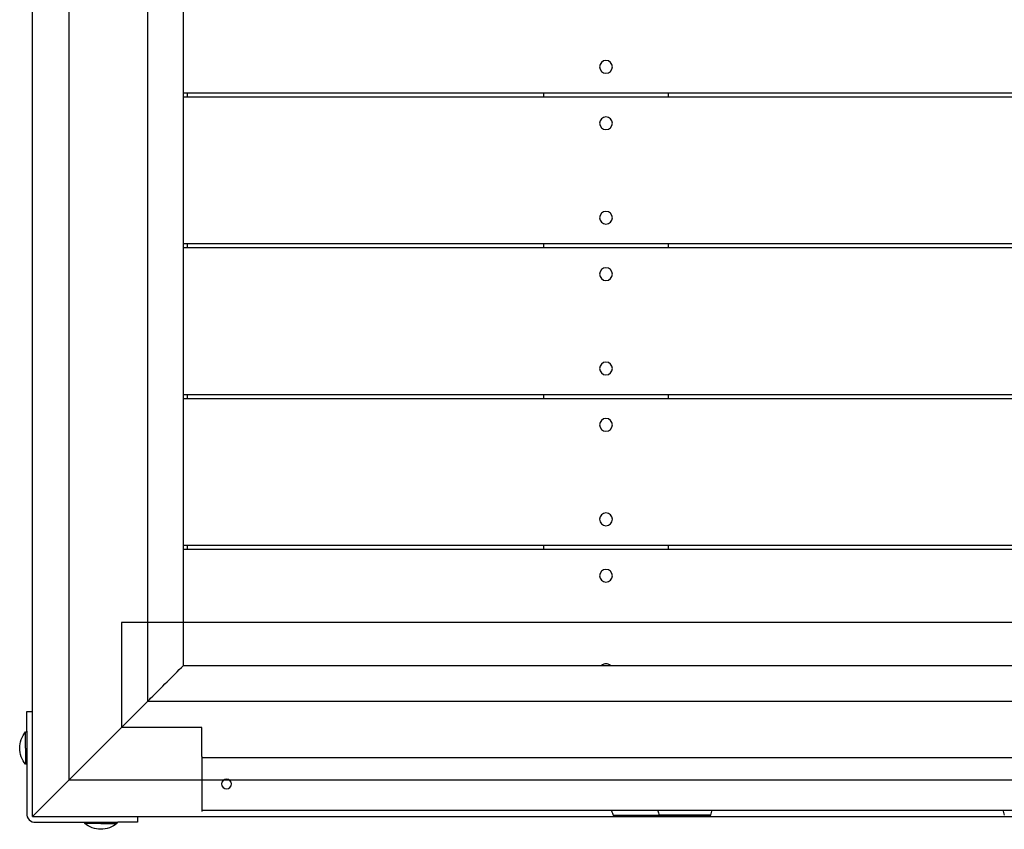
# Model space of a CAD drawing. Units: inches. Extents: x -8212 to 2697, y -452 to 9140.
# Drawn here: x -4597 to -3854, y 1544 to 2156 of the extents above; entities that cross this region are included whole.
import ezdxf

# ---------------------------------------------------------------- set-up
doc = ezdxf.new("R2010")
doc.units = ezdxf.units.IN
doc.layers.add('Elverdal_Tower', color=7, linetype='Continuous', true_color=0xaa38ef)
doc.layers.add('Elverdal_UpDown', color=7, linetype='Continuous', true_color=0xf0c833)

msp = doc.modelspace()

# ---------------------------------------------------------------- linework, layer by layer
at = {"layer": 'Elverdal_Tower'}
for points in [[(-4560.35, 2729.81), (-4560.35, 2346.96), (-4560.35, 1964.11), (-4560.35, 1581.25)], [(-4587.58, 1633.24), (-4587.58, 1981.44), (-4587.58, 2329.63), (-4587.58, 2677.83)], [(-4500.95, 2670.41), (-4500.95, 2327.16), (-4500.95, 1983.91), (-4500.95, 1640.66)], [(-4473.72, 1667.89), (-4473.72, 1992.99), (-4473.72, 2318.08), (-4473.72, 2643.18)], [(-4154.61, 2124.69), (-4156.97, 2124.93), (-4159.65, 2122.25), (-4159.41, 2119.89)], [(-4159.41, 2119.89), (-4159.65, 2117.53), (-4156.97, 2114.85), (-4154.61, 2115.09)], [(-4149.81, 2119.89), (-4149.57, 2122.25), (-4152.25, 2124.93), (-4154.61, 2124.69)], [(-4154.61, 2115.09), (-4152.25, 2114.85), (-4149.57, 2117.53), (-4149.81, 2119.89)], [(-4470.75, 2100.09), (-4471.74, 2100.09), (-4472.73, 2100.09), (-4473.72, 2100.09)], [(-4470.75, 2097.12), (-4471.74, 2097.12), (-4472.73, 2097.12), (-4473.72, 2097.12)], [(-4470.75, 2097.12), (-4470.75, 2098.11), (-4470.75, 2099.1), (-4470.75, 2100.09)], [(-4201.43, 2100.09), (-4291.2, 2100.09), (-4380.97, 2100.09), (-4470.75, 2100.09)], [(-4201.43, 2097.12), (-4291.2, 2097.12), (-4380.97, 2097.12), (-4470.75, 2097.12)], [(-4201.43, 2097.12), (-4201.43, 2098.11), (-4201.43, 2099.1), (-4201.43, 2100.09)], [(-4107.37, 2100.09), (-4138.72, 2100.09), (-4170.07, 2100.09), (-4201.43, 2100.09)], [(-4107.37, 2097.12), (-4138.72, 2097.12), (-4170.07, 2097.12), (-4201.43, 2097.12)], [(-4107.37, 2097.12), (-4107.37, 2098.11), (-4107.37, 2099.1), (-4107.37, 2100.09)], [(-3815.28, 2100.09), (-3912.64, 2100.09), (-4010, 2100.09), (-4107.37, 2100.09)], [(-3815.28, 2097.12), (-3912.64, 2097.12), (-4010, 2097.12), (-4107.37, 2097.12)], [(-4154.61, 2082.12), (-4156.97, 2082.36), (-4159.65, 2079.68), (-4159.41, 2077.31)], [(-4149.81, 2077.31), (-4149.57, 2079.68), (-4152.25, 2082.36), (-4154.61, 2082.12)], [(-4159.41, 2077.31), (-4159.65, 2074.95), (-4156.97, 2072.27), (-4154.61, 2072.51)], [(-4154.61, 2072.51), (-4152.25, 2072.27), (-4149.57, 2074.95), (-4149.81, 2077.31)], [(-4154.61, 2010.83), (-4156.97, 2011.07), (-4159.65, 2008.39), (-4159.41, 2006.02)], [(-4149.81, 2006.02), (-4149.57, 2008.39), (-4152.25, 2011.07), (-4154.61, 2010.83)], [(-4159.41, 2006.02), (-4159.65, 2003.66), (-4156.97, 2000.98), (-4154.61, 2001.22)], [(-4154.61, 2001.22), (-4152.25, 2000.98), (-4149.57, 2003.66), (-4149.81, 2006.02)], [(-4470.75, 1986.22), (-4471.74, 1986.22), (-4472.73, 1986.22), (-4473.72, 1986.22)], [(-4201.43, 1986.22), (-4291.2, 1986.22), (-4380.97, 1986.22), (-4470.75, 1986.22)], [(-4470.75, 1983.25), (-4470.75, 1984.24), (-4470.75, 1985.23), (-4470.75, 1986.22)], [(-4107.37, 1986.22), (-4138.72, 1986.22), (-4170.07, 1986.22), (-4201.43, 1986.22)], [(-4201.43, 1983.25), (-4201.43, 1984.24), (-4201.43, 1985.23), (-4201.43, 1986.22)], [(-4107.37, 1983.25), (-4107.37, 1984.24), (-4107.37, 1985.23), (-4107.37, 1986.22)], [(-3815.28, 1986.22), (-3912.64, 1986.22), (-4010, 1986.22), (-4107.37, 1986.22)], [(-4470.75, 1983.25), (-4471.74, 1983.25), (-4472.73, 1983.25), (-4473.72, 1983.25)], [(-4201.43, 1983.25), (-4291.2, 1983.25), (-4380.97, 1983.25), (-4470.75, 1983.25)], [(-4107.37, 1983.25), (-4138.72, 1983.25), (-4170.07, 1983.25), (-4201.43, 1983.25)], [(-3815.28, 1983.25), (-3912.64, 1983.25), (-4010, 1983.25), (-4107.37, 1983.25)], [(-4154.61, 1968.25), (-4156.97, 1968.49), (-4159.65, 1965.81), (-4159.41, 1963.45)], [(-4159.41, 1963.45), (-4159.65, 1961.08), (-4156.97, 1958.41), (-4154.61, 1958.65)], [(-4149.81, 1963.45), (-4149.57, 1965.81), (-4152.25, 1968.49), (-4154.61, 1968.25)], [(-4154.61, 1958.65), (-4152.25, 1958.41), (-4149.57, 1961.08), (-4149.81, 1963.45)], [(-4154.61, 1896.96), (-4156.97, 1897.2), (-4159.65, 1894.52), (-4159.41, 1892.16)], [(-4149.81, 1892.16), (-4149.57, 1894.52), (-4152.25, 1897.2), (-4154.61, 1896.96)], [(-4159.41, 1892.16), (-4159.65, 1889.79), (-4156.97, 1887.12), (-4154.61, 1887.36)], [(-4154.61, 1887.36), (-4152.25, 1887.12), (-4149.57, 1889.79), (-4149.81, 1892.16)], [(-4470.75, 1872.35), (-4471.74, 1872.35), (-4472.73, 1872.35), (-4473.72, 1872.35)], [(-4470.75, 1869.38), (-4471.74, 1869.38), (-4472.73, 1869.38), (-4473.72, 1869.38)], [(-4470.75, 1869.38), (-4470.75, 1870.37), (-4470.75, 1871.36), (-4470.75, 1872.35)], [(-4201.43, 1872.35), (-4291.2, 1872.35), (-4380.97, 1872.35), (-4470.75, 1872.35)], [(-4201.43, 1869.38), (-4291.2, 1869.38), (-4380.97, 1869.38), (-4470.75, 1869.38)], [(-4201.43, 1869.38), (-4201.43, 1870.37), (-4201.43, 1871.36), (-4201.43, 1872.35)], [(-4107.37, 1872.35), (-4138.72, 1872.35), (-4170.07, 1872.35), (-4201.43, 1872.35)], [(-4107.37, 1869.38), (-4138.72, 1869.38), (-4170.07, 1869.38), (-4201.43, 1869.38)], [(-3815.28, 1872.35), (-3912.64, 1872.35), (-4010, 1872.35), (-4107.37, 1872.35)], [(-4107.37, 1869.38), (-4107.37, 1870.37), (-4107.37, 1871.36), (-4107.37, 1872.35)], [(-3815.28, 1869.38), (-3912.64, 1869.38), (-4010, 1869.38), (-4107.37, 1869.38)], [(-4154.61, 1854.38), (-4156.97, 1854.62), (-4159.65, 1851.94), (-4159.41, 1849.58)], [(-4149.81, 1849.58), (-4149.57, 1851.94), (-4152.25, 1854.62), (-4154.61, 1854.38)], [(-4159.41, 1849.58), (-4159.65, 1847.22), (-4156.97, 1844.54), (-4154.61, 1844.78)], [(-4154.61, 1844.78), (-4152.25, 1844.54), (-4149.57, 1847.22), (-4149.81, 1849.58)], [(-4154.61, 1783.09), (-4156.97, 1783.33), (-4159.65, 1780.65), (-4159.41, 1778.29)], [(-4159.41, 1778.29), (-4159.65, 1775.93), (-4156.97, 1773.25), (-4154.61, 1773.49)], [(-4149.81, 1778.29), (-4149.57, 1780.65), (-4152.25, 1783.33), (-4154.61, 1783.09)], [(-4154.61, 1773.49), (-4152.25, 1773.25), (-4149.57, 1775.93), (-4149.81, 1778.29)], [(-4470.75, 1758.49), (-4471.74, 1758.49), (-4472.73, 1758.49), (-4473.72, 1758.49)], [(-4470.75, 1755.52), (-4471.74, 1755.52), (-4472.73, 1755.52), (-4473.72, 1755.52)], [(-4470.75, 1755.52), (-4470.75, 1756.51), (-4470.75, 1757.5), (-4470.75, 1758.49)], [(-4201.43, 1758.49), (-4291.2, 1758.49), (-4380.97, 1758.49), (-4470.75, 1758.49)], [(-4201.43, 1755.52), (-4291.2, 1755.52), (-4380.97, 1755.52), (-4470.75, 1755.52)], [(-4201.43, 1755.52), (-4201.43, 1756.51), (-4201.43, 1757.5), (-4201.43, 1758.49)], [(-4107.37, 1758.49), (-4138.72, 1758.49), (-4170.07, 1758.49), (-4201.43, 1758.49)], [(-4107.37, 1755.52), (-4138.72, 1755.52), (-4170.07, 1755.52), (-4201.43, 1755.52)], [(-4107.37, 1755.52), (-4107.37, 1756.51), (-4107.37, 1757.5), (-4107.37, 1758.49)], [(-3815.28, 1758.49), (-3912.64, 1758.49), (-4010, 1758.49), (-4107.37, 1758.49)], [(-3815.28, 1755.52), (-3912.64, 1755.52), (-4010, 1755.52), (-4107.37, 1755.52)], [(-4154.61, 1740.52), (-4156.97, 1740.76), (-4159.65, 1738.08), (-4159.41, 1735.72)], [(-4149.81, 1735.72), (-4149.57, 1738.08), (-4152.25, 1740.76), (-4154.61, 1740.52)], [(-4159.41, 1735.72), (-4159.65, 1733.35), (-4156.97, 1730.67), (-4154.61, 1730.91)], [(-4154.61, 1730.91), (-4152.25, 1730.67), (-4149.57, 1733.35), (-4149.81, 1735.72)], [(-4498.47, 1643.14), (-4490.22, 1651.39), (-4481.97, 1659.64), (-4473.72, 1667.89)], [(-4473.72, 1667.89), (-4457.22, 1667.89), (-4440.73, 1667.89), (-4424.24, 1667.89)], [(-4424.24, 1667.89), (-4115.64, 1667.89), (-3807.03, 1667.89), (-3498.43, 1667.89)], [(-4154.61, 1669.23), (-4155.71, 1669.24), (-4157, 1668.8), (-4157.93, 1667.89)], [(-4151.29, 1667.89), (-4152.22, 1668.8), (-4153.51, 1669.24), (-4154.61, 1669.23)], [(-4560.35, 1581.25), (-4540.55, 1601.06), (-4520.75, 1620.86), (-4500.95, 1640.66)], [(-4500.95, 1640.66), (-4500.12, 1641.49), (-4499.3, 1642.31), (-4498.47, 1643.14)], [(-4451.47, 1640.66), (-4467.96, 1640.66), (-4484.45, 1640.66), (-4500.95, 1640.66)], [(-3471.2, 1640.66), (-3797.96, 1640.66), (-4124.71, 1640.66), (-4451.47, 1640.66)], [(-4592.04, 1618.38), (-4592.04, 1623.33), (-4592.04, 1628.29), (-4592.04, 1633.24)], [(-4592.04, 1633.24), (-4590.55, 1633.24), (-4589.07, 1633.24), (-4587.58, 1633.24)], [(-4587.58, 1554.03), (-4587.58, 1580.43), (-4587.58, 1606.83), (-4587.58, 1633.24)], [(-4596.22, 1612), (-4595.46, 1614.1), (-4594.32, 1616.06), (-4592.93, 1617.72)], [(-4592.93, 1605.51), (-4592.93, 1609.58), (-4592.93, 1613.65), (-4592.93, 1617.72)], [(-4592.93, 1617.72), (-4592.63, 1617.72), (-4592.34, 1617.72), (-4592.04, 1617.72)], [(-4592.04, 1618.38), (-4592.04, 1618.16), (-4592.04, 1617.94), (-4592.04, 1617.72)], [(-4592.04, 1617.72), (-4592.04, 1609.58), (-4592.04, 1601.44), (-4592.04, 1593.31)], [(-4597.36, 1605.51), (-4597.37, 1607.68), (-4596.99, 1609.91), (-4596.22, 1612)], [(-4596.22, 1599.02), (-4596.99, 1601.12), (-4597.37, 1603.35), (-4597.36, 1605.51)], [(-4592.93, 1593.31), (-4594.32, 1594.97), (-4595.46, 1596.92), (-4596.22, 1599.02)], [(-4592.93, 1605.51), (-4592.93, 1601.44), (-4592.93, 1597.38), (-4592.93, 1593.31)], [(-4592.04, 1593.31), (-4592.34, 1593.31), (-4592.63, 1593.31), (-4592.93, 1593.31)], [(-4592.04, 1593.31), (-4592.04, 1580.87), (-4592.04, 1568.44), (-4592.04, 1556.01)], [(-4587, 1554.61), (-4578.12, 1563.49), (-4569.24, 1572.37), (-4560.35, 1581.25)], [(-4510.88, 1581.25), (-4527.37, 1581.25), (-4543.86, 1581.25), (-4560.35, 1581.25)], [(-3411.79, 1581.25), (-3778.16, 1581.25), (-4144.52, 1581.25), (-4510.88, 1581.25)], [(-4592.04, 1556.01), (-4592.36, 1552.84), (-4588.77, 1549.25), (-4585.6, 1549.57)], [(-4587.58, 1554.03), (-4587.39, 1554.22), (-4587.2, 1554.41), (-4587, 1554.61)], [(-4587.58, 1554.03), (-4571.09, 1554.03), (-4554.6, 1554.03), (-4538.11, 1554.03)], [(-4585.6, 1549.57), (-4573.17, 1549.57), (-4560.73, 1549.57), (-4548.3, 1549.57)], [(-4548.3, 1549.57), (-4540.16, 1549.57), (-4532.03, 1549.57), (-4523.89, 1549.57)], [(-4548.3, 1548.68), (-4548.3, 1548.97), (-4548.3, 1549.27), (-4548.3, 1549.57)], [(-4542.59, 1545.39), (-4544.69, 1546.15), (-4546.64, 1547.29), (-4548.3, 1548.68)], [(-4536.1, 1548.68), (-4540.16, 1548.68), (-4544.23, 1548.68), (-4548.3, 1548.68)], [(-4538.11, 1554.03), (-4528.2, 1554.03), (-4518.28, 1554.03), (-4508.37, 1554.03)], [(-4536.1, 1548.68), (-4532.03, 1548.68), (-4527.96, 1548.68), (-4523.89, 1548.68)], [(-4523.89, 1548.68), (-4525.55, 1547.29), (-4527.5, 1546.15), (-4529.6, 1545.39)], [(-4523.89, 1549.57), (-4523.67, 1549.57), (-4523.45, 1549.57), (-4523.22, 1549.57)], [(-4523.89, 1549.57), (-4523.89, 1549.27), (-4523.89, 1548.97), (-4523.89, 1548.68)], [(-4508.37, 1549.57), (-4513.32, 1549.57), (-4518.27, 1549.57), (-4523.22, 1549.57)], [(-4508.37, 1554.03), (-4143.67, 1554.03), (-3778.97, 1554.03), (-3414.27, 1554.03)], [(-4508.37, 1554.03), (-4508.37, 1552.54), (-4508.37, 1551.05), (-4508.37, 1549.57)], [(-4536.1, 1544.24), (-4538.26, 1544.24), (-4540.49, 1544.62), (-4542.59, 1545.39)], [(-4529.6, 1545.39), (-4531.7, 1544.62), (-4533.93, 1544.24), (-4536.1, 1544.24)]]:
    msp.add_open_spline(points, degree=3, dxfattribs=at)
at = {"layer": 'Elverdal_UpDown'}
for points in [[(-3391.46, 1700.35), (-3767.79, 1700.35), (-4144.12, 1700.34), (-4520.46, 1700.34)], [(-4520.46, 1700.34), (-4520.46, 1673.91), (-4520.46, 1647.48), (-4520.46, 1621.06)], [(-4459.72, 1621.06), (-4479.96, 1621.06), (-4500.21, 1621.06), (-4520.46, 1621.06)], [(-4459.72, 1599.33), (-4459.72, 1606.57), (-4459.72, 1613.81), (-4459.72, 1621.06)], [(-4459.72, 1599.33), (-4459.72, 1597.92), (-4459.72, 1596.51), (-4459.72, 1595.1)], [(-3453.59, 1598.13), (-3788.96, 1598.13), (-4124.34, 1598.12), (-4459.72, 1598.12)], [(-4459.72, 1595.1), (-4459.72, 1585.36), (-4459.72, 1575.62), (-4459.72, 1565.88)], [(-4441.17, 1582.17), (-4443, 1582.36), (-4445.06, 1580.29), (-4444.88, 1578.46)], [(-4444.88, 1578.46), (-4445.06, 1576.64), (-4443, 1574.57), (-4441.17, 1574.75)], [(-4437.46, 1578.46), (-4437.28, 1580.29), (-4439.34, 1582.36), (-4441.17, 1582.17)], [(-4441.17, 1574.75), (-4439.34, 1574.57), (-4437.28, 1576.64), (-4437.46, 1578.46)], [(-4459.72, 1565.88), (-4459.72, 1563.12), (-4459.72, 1560.36), (-4459.72, 1557.6)], [(-4459.72, 1558.8), (-4356.7, 1558.8), (-4253.68, 1558.81), (-4150.66, 1558.81)], [(-4150.66, 1558.81), (-4132.4, 1558.81), (-4114.13, 1558.81), (-4095.87, 1558.81)], [(-4150.66, 1558.81), (-4150.6, 1558.63), (-4150.53, 1558.46), (-4150.46, 1558.28)], [(-4150.46, 1558.28), (-4150.03, 1557.12), (-4149.59, 1555.96), (-4149.15, 1554.8)], [(-4149.15, 1554.8), (-4148.15, 1554.8), (-4147.15, 1554.8), (-4146.14, 1554.8)], [(-4146.14, 1554.8), (-4144.84, 1554.8), (-4143.53, 1554.8), (-4142.22, 1554.8)], [(-4142.22, 1554.8), (-4139.49, 1554.8), (-4136.76, 1554.8), (-4134.02, 1554.8)], [(-4134.02, 1554.8), (-4131.38, 1554.8), (-4128.73, 1554.79), (-4126.09, 1554.79)], [(-4126.09, 1554.79), (-4123.67, 1554.79), (-4121.25, 1554.79), (-4118.83, 1554.79)], [(-4118.83, 1554.79), (-4116.65, 1554.79), (-4114.48, 1554.79), (-4112.31, 1554.79)], [(-4115.55, 1558.81), (-4115.51, 1558.63), (-4115.46, 1558.46), (-4115.42, 1558.29)], [(-4115.42, 1558.29), (-4115.11, 1557.13), (-4114.79, 1555.97), (-4114.48, 1554.82)], [(-4114.45, 1554.82), (-4114.46, 1554.82), (-4114.47, 1554.82), (-4114.48, 1554.82)], [(-4114.48, 1554.82), (-4114.43, 1554.82), (-4114.37, 1554.82), (-4114.32, 1554.82)], [(-4113.69, 1554.82), (-4113.95, 1554.82), (-4114.2, 1554.82), (-4114.45, 1554.82)], [(-4114.32, 1554.82), (-4113.05, 1554.82), (-4111.79, 1554.82), (-4110.53, 1554.82)], [(-4111.98, 1554.82), (-4112.55, 1554.82), (-4113.12, 1554.82), (-4113.69, 1554.82)], [(-4112.31, 1554.79), (-4110.43, 1554.79), (-4108.56, 1554.79), (-4106.69, 1554.79)], [(-4109.37, 1554.82), (-4110.24, 1554.82), (-4111.11, 1554.82), (-4111.98, 1554.82)], [(-4110.53, 1554.82), (-4109.86, 1554.82), (-4109.18, 1554.82), (-4108.51, 1554.82)], [(-4106.04, 1554.82), (-4107.15, 1554.82), (-4108.26, 1554.82), (-4109.37, 1554.82)], [(-4108.51, 1554.82), (-4107.82, 1554.82), (-4107.13, 1554.82), (-4106.44, 1554.82)], [(-4106.69, 1554.79), (-4105.23, 1554.79), (-4103.77, 1554.79), (-4102.32, 1554.79)], [(-4106.44, 1554.82), (-4105.72, 1554.82), (-4105, 1554.82), (-4104.28, 1554.82)], [(-4102.25, 1554.83), (-4103.51, 1554.83), (-4104.78, 1554.83), (-4106.04, 1554.82)], [(-4104.28, 1554.82), (-4103.51, 1554.82), (-4102.74, 1554.82), (-4101.97, 1554.82)], [(-4102.32, 1554.79), (-4101.45, 1554.79), (-4100.59, 1554.79), (-4099.73, 1554.78)], [(-4099.08, 1554.83), (-4100.14, 1554.83), (-4101.2, 1554.83), (-4102.25, 1554.83)], [(-4101.97, 1554.82), (-4101.09, 1554.82), (-4100.2, 1554.82), (-4099.32, 1554.82)], [(-4099.73, 1554.78), (-4099.52, 1554.78), (-4099.3, 1554.78), (-4099.09, 1554.78)], [(-4099.32, 1554.82), (-4098.19, 1554.82), (-4097.06, 1554.82), (-4095.93, 1554.82)], [(-4099.09, 1554.78), (-4099.09, 1554.8), (-4099.09, 1554.81), (-4099.08, 1554.83)], [(-4099.09, 1554.78), (-4098.99, 1554.78), (-4098.89, 1554.78), (-4098.79, 1554.78)], [(-4098.45, 1554.83), (-4098.66, 1554.83), (-4098.87, 1554.83), (-4099.08, 1554.83)], [(-4098.79, 1554.78), (-4098.57, 1554.78), (-4098.36, 1554.78), (-4098.15, 1554.78)], [(-4096.94, 1554.83), (-4097.44, 1554.83), (-4097.94, 1554.83), (-4098.45, 1554.83)], [(-4098.15, 1554.78), (-4097.93, 1554.78), (-4097.72, 1554.78), (-4097.51, 1554.78)], [(-4097.51, 1554.78), (-4097.36, 1554.78), (-4097.22, 1554.78), (-4097.07, 1554.78)], [(-4097.07, 1554.78), (-4097.03, 1554.78), (-4096.99, 1554.78), (-4096.95, 1554.78)], [(-4096.58, 1554.83), (-4096.7, 1554.83), (-4096.82, 1554.83), (-4096.94, 1554.83)], [(-4094.58, 1554.83), (-4095.24, 1554.83), (-4095.91, 1554.83), (-4096.58, 1554.83)], [(-4095.93, 1554.82), (-4094.3, 1554.82), (-4092.67, 1554.82), (-4091.04, 1554.82)], [(-4095.87, 1558.81), (-4088.69, 1558.81), (-4081.5, 1558.81), (-4074.32, 1558.81)], [(-4090.28, 1554.83), (-4091.71, 1554.83), (-4093.15, 1554.83), (-4094.58, 1554.83)], [(-4091.04, 1554.82), (-4088.97, 1554.82), (-4086.91, 1554.82), (-4084.85, 1554.82)], [(-4085.88, 1554.83), (-4087.35, 1554.83), (-4088.82, 1554.83), (-4090.28, 1554.83)], [(-4081.86, 1554.83), (-4083.2, 1554.83), (-4084.54, 1554.83), (-4085.88, 1554.83)], [(-4084.85, 1554.82), (-4084.69, 1554.82), (-4084.53, 1554.82), (-4084.38, 1554.82)], [(-4084.38, 1554.82), (-4084.09, 1554.82), (-4083.8, 1554.82), (-4083.51, 1554.82)], [(-4083.51, 1554.82), (-4082.73, 1554.82), (-4081.95, 1554.82), (-4081.16, 1554.82)], [(-4078.67, 1554.83), (-4079.73, 1554.83), (-4080.8, 1554.83), (-4081.86, 1554.83)], [(-4081.16, 1554.82), (-4080.45, 1554.82), (-4079.73, 1554.82), (-4079.01, 1554.82)], [(-4079.01, 1554.82), (-4078.43, 1554.82), (-4077.84, 1554.82), (-4077.26, 1554.82)], [(-4077.5, 1554.83), (-4077.89, 1554.83), (-4078.28, 1554.83), (-4078.67, 1554.83)], [(-4076.61, 1554.83), (-4076.91, 1554.83), (-4077.2, 1554.83), (-4077.5, 1554.83)], [(-4077.26, 1554.82), (-4076.85, 1554.82), (-4076.45, 1554.82), (-4076.05, 1554.82)], [(-4075.98, 1554.83), (-4076.19, 1554.83), (-4076.4, 1554.83), (-4076.61, 1554.83)], [(-4076.05, 1554.82), (-4075.86, 1554.82), (-4075.67, 1554.82), (-4075.47, 1554.82)], [(-4075.58, 1554.83), (-4075.72, 1554.83), (-4075.85, 1554.83), (-4075.98, 1554.83)], [(-4075.4, 1554.83), (-4075.46, 1554.83), (-4075.52, 1554.83), (-4075.58, 1554.83)], [(-4075.47, 1554.82), (-4075.45, 1554.82), (-4075.42, 1554.83), (-4075.39, 1554.83)], [(-4075.39, 1554.83), (-4075.39, 1554.83), (-4075.4, 1554.83), (-4075.4, 1554.83)], [(-4075.39, 1554.83), (-4075.03, 1556.15), (-4074.68, 1557.48), (-4074.32, 1558.81)], [(-4074.32, 1558.81), (-4001.18, 1558.81), (-3928.03, 1558.81), (-3854.89, 1558.81)], [(-3854.89, 1558.81), (-3854.53, 1557.48), (-3854.17, 1556.14), (-3853.81, 1554.81)], [(-3854.89, 1558.81), (-3828.18, 1558.81), (-3801.47, 1558.81), (-3774.76, 1558.81)]]:
    msp.add_open_spline(points, degree=3, dxfattribs=at)

doc.saveas('drawing.dxf')
